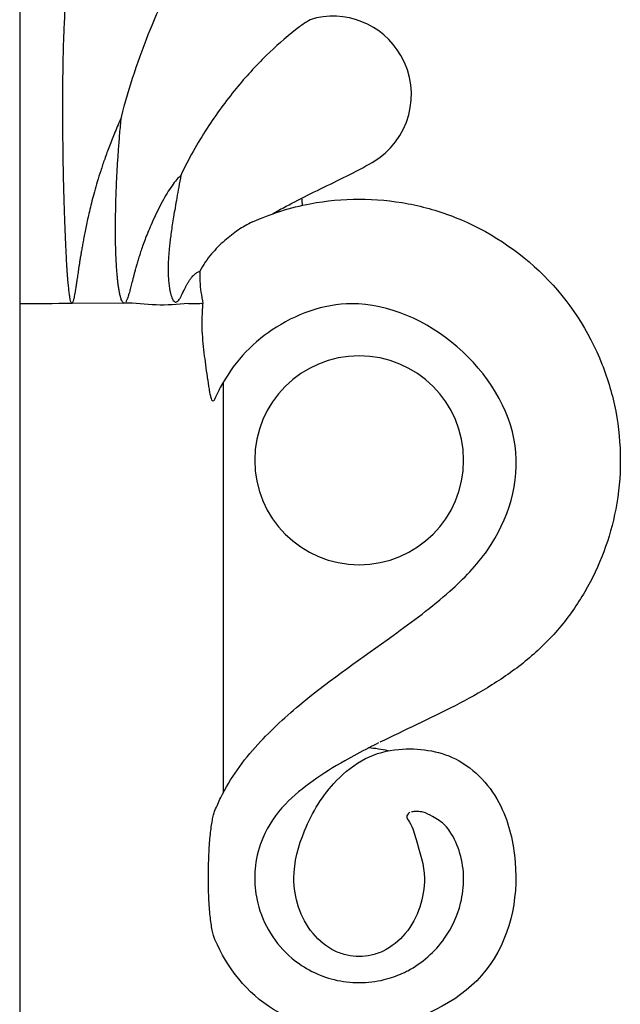
# Model space of a CAD drawing. Units: inches. Extents: x -701 to 3410, y 233 to 3719.
# Drawn here: x 2798 to 2810, y 2275 to 2293 of the extents above; entities that cross this region are included whole.
import ezdxf

# ---------------------------------------------------------------- set-up
doc = ezdxf.new("R2010")
doc.units = ezdxf.units.IN
doc.header["$MEASUREMENT"] = 0

# ---------------------------------------------------------------- blocks, each defined once
blk = doc.blocks.new('block 719')
at = {"color": 7, "lineweight": 25, "true_color": 0xffffff}
blk.add_lwpolyline([(2798.089, 2322.617), (2798.089, 2229.832)], dxfattribs=at)
blk = doc.blocks.new('block 725')
at = {"color": 7, "lineweight": 25, "true_color": 0xffffff}
blk.add_lwpolyline([(2801.964, 2278.753), (2801.964, 2286.559)], dxfattribs=at)
blk = doc.blocks.new('block 732')
at = {"color": 7, "lineweight": 25, "true_color": 0xffffff}
blk.add_lwpolyline([(2800.076, 2288.058), (2799.083, 2288.051)], dxfattribs=at)
blk = doc.blocks.new('block 777')
at = {"color": 7, "lineweight": 25, "true_color": 0xffffff}
blk.add_open_spline([(2805.097, 2279.543), (2804.976, 2279.57), (2804.852, 2279.589), (2804.728, 2279.598)], degree=3, dxfattribs=at)
blk = doc.blocks.new('block 778')
at = {"color": 7, "lineweight": 25, "true_color": 0xffffff}
blk.add_open_spline([(2804.797, 2290.735), (2805.509, 2291.147), (2805.754, 2292.058), (2805.342, 2292.771), (2804.995, 2293.373), (2804.278, 2293.655), (2803.614, 2293.451)], degree=3, knots=[0, 0, 0, 0, 1, 1, 1, 2, 2, 2, 2], dxfattribs=at)
blk = doc.blocks.new('block 779')
at = {"color": 7, "lineweight": 25, "true_color": 0xffffff}
blk.add_open_spline([(2802.561, 2285.07), (2802.561, 2286.168), (2803.45, 2287.057), (2804.548, 2287.057), (2805.646, 2287.057), (2806.536, 2286.168), (2806.536, 2285.07), (2806.536, 2283.972), (2805.646, 2283.082), (2804.548, 2283.082), (2803.45, 2283.082), (2802.561, 2283.972), (2802.561, 2285.07), (2802.561, 2285.07), (2802.561, 2285.07), (2802.561, 2285.07)], degree=3, knots=[0, 0, 0, 0, 1, 1, 1, 2, 2, 2, 3, 3, 3, 4, 4, 4, 5, 5, 5, 5], dxfattribs=at)
blk = doc.blocks.new('block 824')
at = {"color": 7, "lineweight": 25, "true_color": 0xffffff}
blk.add_open_spline([(2803.454, 2290.056), (2803.458, 2290.01), (2803.462, 2289.965), (2803.466, 2289.919)], degree=3, dxfattribs=at)
blk = doc.blocks.new('block 831')
at = {"color": 7, "lineweight": 25, "true_color": 0xffffff}
blk.add_open_spline([(2802.892, 2289.754), (2803.033, 2289.836), (2803.177, 2289.914), (2803.322, 2289.989), (2803.485, 2290.073), (2803.65, 2290.154), (2803.815, 2290.234), (2804.146, 2290.395), (2804.477, 2290.554), (2804.797, 2290.735)], degree=3, knots=[0, 0, 0, 0, 1, 1, 1, 2, 2, 2, 3, 3, 3, 3], dxfattribs=at)
blk = doc.blocks.new('block 832')
at = {"color": 7, "lineweight": 25, "true_color": 0xffffff}
blk.add_open_spline([(2802.517, 2289.604), (2802.874, 2289.764), (2803.242, 2289.879), (2803.617, 2289.95), (2803.924, 2290.009), (2804.236, 2290.039), (2804.548, 2290.039), (2804.86, 2290.038), (2805.173, 2290.009), (2805.479, 2289.951), (2805.785, 2289.892), (2806.086, 2289.805), (2806.377, 2289.69), (2807.003, 2289.442), (2807.583, 2289.062), (2808.062, 2288.583), (2808.541, 2288.104), (2808.92, 2287.525), (2809.168, 2286.899), (2809.283, 2286.608), (2809.37, 2286.307), (2809.429, 2286.001), (2809.487, 2285.694), (2809.517, 2285.382), (2809.517, 2285.07), (2809.517, 2284.758), (2809.488, 2284.446), (2809.429, 2284.139), (2809.323, 2283.588), (2809.123, 2283.053), (2808.841, 2282.568), (2808.699, 2282.323), (2808.537, 2282.091), (2808.354, 2281.876), (2808.171, 2281.66), (2807.967, 2281.46), (2807.749, 2281.278), (2807.536, 2281.102), (2807.309, 2280.943), (2807.075, 2280.797), (2806.618, 2280.511), (2806.133, 2280.274), (2805.646, 2280.043), (2805.411, 2279.931), (2805.176, 2279.82), (2804.943, 2279.705)], degree=3, knots=[0, 0, 0, 0, 1, 1, 1, 2, 2, 2, 3, 3, 3, 4, 4, 4, 5, 5, 5, 6, 6, 6, 7, 7, 7, 8, 8, 8, 9, 9, 9, 10, 10, 10, 11, 11, 11, 12, 12, 12, 13, 13, 13, 14, 14, 14, 15, 15, 15, 15], dxfattribs=at)
blk = doc.blocks.new('block 833')
at = {"color": 7, "lineweight": 25, "true_color": 0xffffff}
blk.add_open_spline([(2804.916, 2279.692), (2804.854, 2279.662), (2804.793, 2279.631), (2804.732, 2279.6)], degree=3, dxfattribs=at)
blk = doc.blocks.new('block 834')
at = {"color": 7, "lineweight": 25, "true_color": 0xffffff}
blk.add_open_spline([(2804.732, 2279.6), (2804.577, 2279.521), (2804.424, 2279.44), (2804.274, 2279.355), (2804.067, 2279.236), (2803.865, 2279.109), (2803.67, 2278.97), (2803.483, 2278.837), (2803.303, 2278.695), (2803.144, 2278.528), (2802.965, 2278.34), (2802.813, 2278.121), (2802.712, 2277.881), (2802.642, 2277.715), (2802.597, 2277.538), (2802.575, 2277.359), (2802.565, 2277.28), (2802.561, 2277.2), (2802.561, 2277.12), (2802.561, 2277.04), (2802.566, 2276.96), (2802.575, 2276.881), (2802.585, 2276.802), (2802.599, 2276.723), (2802.618, 2276.645), (2802.716, 2276.245), (2802.95, 2275.868), (2803.269, 2275.599), (2803.502, 2275.402), (2803.78, 2275.262), (2804.073, 2275.19), (2804.228, 2275.152), (2804.388, 2275.133), (2804.548, 2275.133), (2804.708, 2275.133), (2804.868, 2275.152), (2805.023, 2275.19), (2805.149, 2275.221), (2805.272, 2275.264), (2805.389, 2275.319)], degree=3, knots=[0, 0, 0, 0, 1, 1, 1, 2, 2, 2, 3, 3, 3, 4, 4, 4, 5, 5, 5, 6, 6, 6, 7, 7, 7, 8, 8, 8, 9, 9, 9, 10, 10, 10, 11, 11, 11, 12, 12, 12, 13, 13, 13, 13], dxfattribs=at)
blk = doc.blocks.new('block 835')
at = {"color": 7, "lineweight": 25, "true_color": 0xffffff}
blk.add_open_spline([(2805.79, 2277.12), (2805.79, 2276.935), (2805.761, 2276.748), (2805.703, 2276.571), (2805.643, 2276.388), (2805.551, 2276.215), (2805.426, 2276.066), (2805.311, 2275.928), (2805.167, 2275.811), (2805.005, 2275.734), (2804.931, 2275.699), (2804.854, 2275.672), (2804.774, 2275.654), (2804.7, 2275.638), (2804.624, 2275.629), (2804.548, 2275.629), (2804.472, 2275.629), (2804.396, 2275.638), (2804.322, 2275.654), (2804.242, 2275.672), (2804.165, 2275.699), (2804.091, 2275.734), (2803.929, 2275.811), (2803.785, 2275.928), (2803.67, 2276.066), (2803.546, 2276.215), (2803.454, 2276.388), (2803.393, 2276.571), (2803.335, 2276.748), (2803.306, 2276.935), (2803.306, 2277.12)], degree=3, knots=[0, 0, 0, 0, 1, 1, 1, 2, 2, 2, 3, 3, 3, 4, 4, 4, 5, 5, 5, 6, 6, 6, 7, 7, 7, 8, 8, 8, 9, 9, 9, 10, 10, 10, 10], dxfattribs=at)
blk = doc.blocks.new('block 836')
at = {"color": 7, "lineweight": 25, "true_color": 0xffffff}
blk.add_open_spline([(2807.516, 2277.427), (2807.579, 2276.719), (2807.415, 2275.943), (2806.961, 2275.369), (2806.084, 2274.261), (2804.124, 2273.905), (2802.916, 2274.625), (2802.408, 2274.928), (2802.033, 2275.421), (2801.805, 2275.951)], degree=3, knots=[0, 0, 0, 0, 1, 1, 1, 2, 2, 2, 3, 3, 3, 3], dxfattribs=at)
blk = doc.blocks.new('block 837')
at = {"color": 7, "lineweight": 25, "true_color": 0xffffff}
blk.add_open_spline([(2805.305, 2279.571), (2805.668, 2279.6), (2806.055, 2279.552), (2806.382, 2279.389), (2806.572, 2279.294), (2806.742, 2279.16), (2806.887, 2279.004), (2807.03, 2278.851), (2807.149, 2278.676), (2807.242, 2278.489), (2807.404, 2278.16), (2807.484, 2277.791), (2807.516, 2277.427)], degree=3, knots=[0, 0, 0, 0, 1, 1, 1, 2, 2, 2, 3, 3, 3, 4, 4, 4, 4], dxfattribs=at)
blk = doc.blocks.new('block 838')
at = {"color": 7, "lineweight": 25, "true_color": 0xffffff}
blk.add_open_spline([(2803.306, 2277.12), (2803.307, 2277.428), (2803.391, 2277.734), (2803.51, 2278.023), (2803.655, 2278.375), (2803.854, 2278.703), (2804.116, 2278.976), (2804.277, 2279.143), (2804.461, 2279.29), (2804.669, 2279.394), (2804.867, 2279.493), (2805.086, 2279.553), (2805.305, 2279.571)], degree=3, knots=[0, 0, 0, 0, 1, 1, 1, 2, 2, 2, 3, 3, 3, 4, 4, 4, 4], dxfattribs=at)
blk = doc.blocks.new('block 839')
at = {"color": 7, "lineweight": 25, "true_color": 0xffffff}
blk.add_open_spline([(2801.805, 2278.406), (2801.838, 2278.489), (2801.875, 2278.571), (2801.915, 2278.652), (2802.096, 2279.022), (2802.34, 2279.363), (2802.619, 2279.665)], degree=3, knots=[0, 0, 0, 0, 1, 1, 1, 2, 2, 2, 2], dxfattribs=at)
blk = doc.blocks.new('block 840')
at = {"color": 7, "lineweight": 25, "true_color": 0xffffff}
blk.add_open_spline([(2802.619, 2279.665), (2802.881, 2279.949), (2803.168, 2280.211), (2803.466, 2280.457), (2804.018, 2280.913), (2804.61, 2281.317), (2805.192, 2281.735), (2805.564, 2282.003), (2805.933, 2282.278), (2806.275, 2282.582), (2806.538, 2282.816), (2806.785, 2283.068), (2806.988, 2283.36), (2807.385, 2283.93), (2807.615, 2284.653), (2807.516, 2285.352), (2807.318, 2286.749), (2805.81, 2288.056), (2804.406, 2288.048), (2803.862, 2288.045), (2803.333, 2287.844), (2802.892, 2287.549)], degree=3, knots=[0, 0, 0, 0, 1, 1, 1, 2, 2, 2, 3, 3, 3, 4, 4, 4, 5, 5, 5, 6, 6, 6, 7, 7, 7, 7], dxfattribs=at)
blk = doc.blocks.new('block 853')
at = {"color": 7, "lineweight": 25, "true_color": 0xffffff}
blk.add_open_spline([(2805.389, 2275.319), (2805.417, 2275.332), (2805.444, 2275.346), (2805.471, 2275.36), (2805.747, 2275.505), (2805.992, 2275.719), (2806.173, 2275.976), (2806.316, 2276.179), (2806.419, 2276.408), (2806.479, 2276.647), (2806.517, 2276.802), (2806.537, 2276.961), (2806.536, 2277.12), (2806.534, 2277.278), (2806.51, 2277.437), (2806.466, 2277.589), (2806.423, 2277.738), (2806.361, 2277.88), (2806.275, 2278.009), (2806.248, 2278.049), (2806.219, 2278.088), (2806.186, 2278.121), (2806.117, 2278.192), (2806.03, 2278.242), (2805.943, 2278.293), (2805.885, 2278.326), (2805.828, 2278.359), (2805.765, 2278.375), (2805.73, 2278.383), (2805.693, 2278.386), (2805.657, 2278.388), (2805.611, 2278.39), (2805.599, 2278.389), (2805.587, 2278.387), (2805.573, 2278.386), (2805.56, 2278.383), (2805.547, 2278.38)], degree=3, knots=[0, 0, 0, 0, 1, 1, 1, 2, 2, 2, 3, 3, 3, 4, 4, 4, 5, 5, 5, 6, 6, 6, 7, 7, 7, 8, 8, 8, 9, 9, 9, 10, 10, 10, 11, 11, 11, 12, 12, 12, 12], dxfattribs=at)
blk = doc.blocks.new('block 854')
at = {"color": 7, "lineweight": 25, "true_color": 0xffffff}
blk.add_open_spline([(2805.511, 2278.368), (2805.487, 2278.357), (2805.465, 2278.332), (2805.458, 2278.306), (2805.448, 2278.266), (2805.479, 2278.224), (2805.505, 2278.184), (2805.573, 2278.073), (2805.599, 2277.965), (2805.63, 2277.853), (2805.698, 2277.617), (2805.791, 2277.37), (2805.79, 2277.12)], degree=3, knots=[0, 0, 0, 0, 1, 1, 1, 2, 2, 2, 3, 3, 3, 4, 4, 4, 4], dxfattribs=at)
blk = doc.blocks.new('block 855')
at = {"color": 7, "lineweight": 25, "true_color": 0xffffff}
blk.add_open_spline([(2802.892, 2287.549), (2802.483, 2287.275), (2802.134, 2286.888), (2801.906, 2286.452)], degree=3, dxfattribs=at)
blk = doc.blocks.new('block 856')
at = {"color": 7, "lineweight": 25, "true_color": 0xffffff}
blk.add_open_spline([(2801.906, 2286.452), (2801.87, 2286.383), (2801.836, 2286.313), (2801.805, 2286.241)], degree=3, dxfattribs=at)
blk = doc.blocks.new('block 858')
at = {"color": 7, "lineweight": 25, "true_color": 0xffffff}
blk.add_open_spline([(2801.298, 2288.051), (2801.332, 2288.051), (2801.366, 2288.052), (2801.399, 2288.051), (2801.431, 2288.05), (2801.462, 2288.048), (2801.494, 2288.051), (2801.522, 2288.054), (2801.55, 2288.06), (2801.576, 2288.051)], degree=3, knots=[0, 0, 0, 0, 1, 1, 1, 2, 2, 2, 3, 3, 3, 3], dxfattribs=at)
blk = doc.blocks.new('block 861')
at = {"color": 7, "lineweight": 25, "true_color": 0xffffff}
blk.add_open_spline([(2801.298, 2288.051), (2801.094, 2288.032), (2800.889, 2288.016), (2800.685, 2288.024), (2800.482, 2288.033), (2800.279, 2288.067), (2800.076, 2288.058)], degree=3, knots=[0, 0, 0, 0, 1, 1, 1, 2, 2, 2, 2], dxfattribs=at)
blk = doc.blocks.new('block 892')
at = {"color": 7, "lineweight": 25, "true_color": 0xffffff}
blk.add_open_spline([(2799.083, 2288.051), (2798.751, 2288.049), (2798.42, 2288.047), (2798.089, 2288.047)], degree=3, dxfattribs=at)
blk = doc.blocks.new('block 896')
at = {"color": 7, "lineweight": 25, "true_color": 0xffffff}
blk.add_open_spline([(2800.075, 2288.051), (2800.029, 2288.105), (2800.023, 2288.124), (2800.018, 2288.142), (2800.012, 2288.163), (2800.006, 2288.183), (2800.001, 2288.203), (2799.995, 2288.225), (2799.99, 2288.248), (2799.986, 2288.271), (2799.982, 2288.295), (2799.977, 2288.32), (2799.974, 2288.344), (2799.969, 2288.371), (2799.966, 2288.397), (2799.962, 2288.424), (2799.958, 2288.453), (2799.955, 2288.482), (2799.952, 2288.511), (2799.949, 2288.542), (2799.945, 2288.573), (2799.943, 2288.605), (2799.94, 2288.638), (2799.937, 2288.672), (2799.935, 2288.706), (2799.932, 2288.743), (2799.93, 2288.78), (2799.928, 2288.816), (2799.925, 2288.855), (2799.924, 2288.895), (2799.922, 2288.934), (2799.92, 2288.976), (2799.918, 2289.019), (2799.917, 2289.061), (2799.916, 2289.106), (2799.915, 2289.151), (2799.914, 2289.197), (2799.913, 2289.245), (2799.912, 2289.294), (2799.912, 2289.343), (2799.911, 2289.395), (2799.911, 2289.447), (2799.911, 2289.499), (2799.912, 2289.555), (2799.912, 2289.611), (2799.913, 2289.668), (2799.914, 2289.728), (2799.915, 2289.788), (2799.916, 2289.849), (2799.918, 2289.914), (2799.919, 2289.979), (2799.921, 2290.044), (2799.924, 2290.114), (2799.926, 2290.185), (2799.929, 2290.255), (2799.932, 2290.331), (2799.936, 2290.407), (2799.939, 2290.482), (2799.944, 2290.564), (2799.948, 2290.646), (2799.953, 2290.728), (2799.959, 2290.817), (2799.965, 2290.906), (2799.971, 2290.995), (2799.978, 2291.091), (2799.986, 2291.187), (2799.994, 2291.283), (2800.003, 2291.387), (2800.013, 2291.491), (2800.024, 2291.595)], degree=3, knots=[0, 0, 0, 0, 1, 1, 1, 2, 2, 2, 3, 3, 3, 4, 4, 4, 5, 5, 5, 6, 6, 6, 7, 7, 7, 8, 8, 8, 9, 9, 9, 10, 10, 10, 11, 11, 11, 12, 12, 12, 13, 13, 13, 14, 14, 14, 15, 15, 15, 16, 16, 16, 17, 17, 17, 18, 18, 18, 19, 19, 19, 20, 20, 20, 21, 21, 21, 22, 22, 22, 23, 23, 23, 23], dxfattribs=at)
blk = doc.blocks.new('block 900')
at = {"color": 7, "lineweight": 25, "true_color": 0xffffff}
blk.add_open_spline([(2803.339, 2293.259), (2803.145, 2293.105), (2802.958, 2292.94), (2802.781, 2292.767), (2802.578, 2292.569), (2802.387, 2292.36), (2802.207, 2292.142), (2802.009, 2291.901), (2801.824, 2291.648), (2801.655, 2291.386), (2801.469, 2291.099), (2801.301, 2290.799), (2801.156, 2290.49)], degree=3, knots=[0, 0, 0, 0, 1, 1, 1, 2, 2, 2, 3, 3, 3, 4, 4, 4, 4], dxfattribs=at)
blk = doc.blocks.new('block 901')
at = {"color": 7, "lineweight": 25, "true_color": 0xffffff}
blk.add_open_spline([(2801.156, 2290.49), (2801.142, 2290.415), (2801.129, 2290.34), (2801.115, 2290.266), (2801.103, 2290.197), (2801.09, 2290.129), (2801.078, 2290.06), (2801.067, 2289.998), (2801.056, 2289.935), (2801.045, 2289.873), (2801.035, 2289.816), (2801.026, 2289.76), (2801.016, 2289.703), (2801.008, 2289.651), (2801, 2289.6), (2800.992, 2289.548), (2800.984, 2289.501), (2800.977, 2289.454), (2800.971, 2289.406), (2800.965, 2289.363), (2800.959, 2289.32), (2800.954, 2289.277), (2800.949, 2289.238), (2800.944, 2289.199), (2800.94, 2289.159), (2800.936, 2289.123), (2800.933, 2289.087), (2800.93, 2289.051), (2800.927, 2289.018), (2800.924, 2288.985), (2800.922, 2288.951), (2800.92, 2288.921), (2800.918, 2288.89), (2800.917, 2288.86), (2800.916, 2288.832), (2800.915, 2288.804), (2800.914, 2288.776), (2800.914, 2288.75), (2800.913, 2288.724), (2800.913, 2288.699), (2800.913, 2288.675), (2800.914, 2288.651), (2800.914, 2288.628), (2800.915, 2288.606), (2800.915, 2288.584), (2800.917, 2288.563), (2800.917, 2288.543), (2800.919, 2288.523), (2800.92, 2288.503), (2800.921, 2288.485), (2800.923, 2288.467), (2800.925, 2288.449), (2800.926, 2288.432), (2800.928, 2288.415), (2800.93, 2288.399), (2800.932, 2288.383), (2800.934, 2288.368), (2800.937, 2288.353), (2800.939, 2288.339), (2800.941, 2288.325), (2800.944, 2288.311), (2800.946, 2288.298), (2800.949, 2288.286), (2800.951, 2288.273), (2800.962, 2288.228), (2800.965, 2288.217), (2800.969, 2288.207), (2800.981, 2288.17), (2800.984, 2288.162), (2800.988, 2288.154), (2801.002, 2288.124), (2801.006, 2288.118), (2801.011, 2288.111), (2801.033, 2288.086), (2801.045, 2288.078), (2801.058, 2288.077), (2801.1, 2288.098), (2801.105, 2288.104), (2801.11, 2288.11), (2801.13, 2288.138), (2801.135, 2288.146), (2801.14, 2288.154), (2801.16, 2288.19), (2801.165, 2288.2), (2801.17, 2288.21), (2801.191, 2288.253), (2801.197, 2288.265), (2801.202, 2288.277), (2801.227, 2288.328), (2801.234, 2288.342), (2801.241, 2288.355), (2801.248, 2288.37), (2801.256, 2288.385), (2801.264, 2288.399), (2801.272, 2288.415), (2801.281, 2288.431), (2801.29, 2288.447), (2801.3, 2288.464), (2801.311, 2288.48), (2801.322, 2288.497), (2801.334, 2288.514), (2801.347, 2288.532), (2801.36, 2288.549), (2801.375, 2288.567), (2801.39, 2288.584), (2801.407, 2288.6), (2801.424, 2288.615), (2801.442, 2288.628), (2801.461, 2288.64), (2801.479, 2288.65), (2801.497, 2288.66), (2801.516, 2288.666)], degree=3, knots=[0, 0, 0, 0, 1, 1, 1, 2, 2, 2, 3, 3, 3, 4, 4, 4, 5, 5, 5, 6, 6, 6, 7, 7, 7, 8, 8, 8, 9, 9, 9, 10, 10, 10, 11, 11, 11, 12, 12, 12, 13, 13, 13, 14, 14, 14, 15, 15, 15, 16, 16, 16, 17, 17, 17, 18, 18, 18, 19, 19, 19, 20, 20, 20, 21, 21, 21, 22, 22, 22, 23, 23, 23, 24, 24, 24, 25, 25, 25, 26, 26, 26, 27, 27, 27, 28, 28, 28, 29, 29, 29, 30, 30, 30, 31, 31, 31, 32, 32, 32, 33, 33, 33, 34, 34, 34, 35, 35, 35, 36, 36, 36, 37, 37, 37, 37], dxfattribs=at)
blk = doc.blocks.new('block 906')
at = {"color": 7, "lineweight": 25, "true_color": 0xffffff}
blk.add_open_spline([(2803.614, 2293.451), (2803.57, 2293.423), (2803.548, 2293.409), (2803.527, 2293.395), (2803.496, 2293.374), (2803.465, 2293.353), (2803.434, 2293.331), (2803.402, 2293.308), (2803.37, 2293.284), (2803.339, 2293.259)], degree=3, knots=[0, 0, 0, 0, 1, 1, 1, 2, 2, 2, 3, 3, 3, 3], dxfattribs=at)
blk = doc.blocks.new('block 908')
at = {"color": 7, "lineweight": 25, "true_color": 0xffffff}
blk.add_open_spline([(2800.023, 2291.596), (2800.17, 2292.165), (2800.354, 2292.725), (2800.576, 2293.269), (2800.779, 2293.768), (2801.015, 2294.254), (2801.289, 2294.718), (2801.539, 2295.143), (2801.822, 2295.55), (2802.136, 2295.929)], degree=3, knots=[0, 0, 0, 0, 1, 1, 1, 2, 2, 2, 3, 3, 3, 3], dxfattribs=at)
blk = doc.blocks.new('block 909')
at = {"color": 7, "lineweight": 25, "true_color": 0xffffff}
blk.add_open_spline([(2799.083, 2288.051), (2799.06, 2288.081), (2799.059, 2288.092), (2799.057, 2288.102), (2799.048, 2288.147), (2799.046, 2288.159), (2799.044, 2288.172), (2799.042, 2288.185), (2799.04, 2288.198), (2799.038, 2288.211), (2799.036, 2288.225), (2799.034, 2288.239), (2799.032, 2288.253), (2799.03, 2288.269), (2799.029, 2288.284), (2799.027, 2288.299), (2799.025, 2288.316), (2799.023, 2288.332), (2799.021, 2288.349), (2799.019, 2288.367), (2799.017, 2288.384), (2799.015, 2288.402), (2799.013, 2288.422), (2799.012, 2288.441), (2799.01, 2288.46), (2799.008, 2288.481), (2799.006, 2288.502), (2799.004, 2288.523), (2799.002, 2288.545), (2799.001, 2288.568), (2798.999, 2288.59), (2798.997, 2288.615), (2798.995, 2288.639), (2798.994, 2288.663), (2798.992, 2288.689), (2798.99, 2288.716), (2798.989, 2288.742), (2798.987, 2288.77), (2798.986, 2288.798), (2798.984, 2288.827), (2798.982, 2288.857), (2798.981, 2288.888), (2798.979, 2288.918), (2798.977, 2288.95), (2798.976, 2288.983), (2798.974, 2289.015), (2798.972, 2289.049), (2798.971, 2289.083), (2798.969, 2289.118), (2798.967, 2289.154), (2798.966, 2289.191), (2798.964, 2289.227), (2798.962, 2289.266), (2798.961, 2289.305), (2798.959, 2289.344), (2798.957, 2289.385), (2798.956, 2289.427), (2798.954, 2289.468), (2798.952, 2289.513), (2798.95, 2289.557), (2798.949, 2289.601), (2798.947, 2289.649), (2798.945, 2289.696), (2798.944, 2289.744), (2798.942, 2289.795), (2798.94, 2289.845), (2798.939, 2289.896), (2798.937, 2289.951), (2798.935, 2290.005), (2798.934, 2290.06), (2798.932, 2290.119), (2798.93, 2290.178), (2798.929, 2290.237), (2798.927, 2290.3), (2798.926, 2290.364), (2798.924, 2290.428), (2798.923, 2290.497), (2798.921, 2290.566), (2798.92, 2290.634), (2798.918, 2290.709), (2798.917, 2290.784), (2798.916, 2290.858), (2798.915, 2290.939), (2798.914, 2291.02), (2798.913, 2291.101), (2798.912, 2291.188), (2798.911, 2291.275), (2798.91, 2291.363), (2798.91, 2291.458), (2798.909, 2291.552), (2798.909, 2291.647), (2798.909, 2291.749), (2798.909, 2291.852), (2798.909, 2291.955), (2798.91, 2292.066), (2798.91, 2292.177), (2798.911, 2292.288), (2798.913, 2292.409), (2798.914, 2292.529), (2798.917, 2292.649), (2798.919, 2292.78), (2798.923, 2292.91), (2798.927, 2293.041), (2798.932, 2293.182), (2798.937, 2293.324), (2798.945, 2293.465), (2798.952, 2293.618), (2798.961, 2293.772), (2798.973, 2293.925), (2798.985, 2294.092), (2798.999, 2294.258), (2799.017, 2294.425), (2799.037, 2294.607), (2799.061, 2294.788), (2799.092, 2294.969), (2799.125, 2295.167), (2799.166, 2295.364), (2799.219, 2295.557)], degree=3, knots=[0, 0, 0, 0, 1, 1, 1, 2, 2, 2, 3, 3, 3, 4, 4, 4, 5, 5, 5, 6, 6, 6, 7, 7, 7, 8, 8, 8, 9, 9, 9, 10, 10, 10, 11, 11, 11, 12, 12, 12, 13, 13, 13, 14, 14, 14, 15, 15, 15, 16, 16, 16, 17, 17, 17, 18, 18, 18, 19, 19, 19, 20, 20, 20, 21, 21, 21, 22, 22, 22, 23, 23, 23, 24, 24, 24, 25, 25, 25, 26, 26, 26, 27, 27, 27, 28, 28, 28, 29, 29, 29, 30, 30, 30, 31, 31, 31, 32, 32, 32, 33, 33, 33, 34, 34, 34, 35, 35, 35, 36, 36, 36, 37, 37, 37, 38, 38, 38, 39, 39, 39, 39], dxfattribs=at)
blk = doc.blocks.new('block 914')
at = {"color": 7, "lineweight": 25, "true_color": 0xffffff}
blk.add_open_spline([(2801.667, 2286.601), (2801.649, 2286.752), (2801.627, 2286.902), (2801.608, 2287.053), (2801.588, 2287.213), (2801.571, 2287.373), (2801.564, 2287.534), (2801.557, 2287.706), (2801.562, 2287.879), (2801.576, 2288.051)], degree=3, knots=[0, 0, 0, 0, 1, 1, 1, 2, 2, 2, 3, 3, 3, 3], dxfattribs=at)
blk = doc.blocks.new('block 916')
at = {"color": 7, "lineweight": 25, "true_color": 0xffffff}
blk.add_open_spline([(2802.517, 2289.604), (2802.422, 2289.562), (2802.333, 2289.507), (2802.247, 2289.448), (2802.158, 2289.387), (2802.072, 2289.322), (2801.991, 2289.251), (2801.901, 2289.173), (2801.817, 2289.087), (2801.74, 2288.996), (2801.655, 2288.894), (2801.577, 2288.784), (2801.515, 2288.666)], degree=3, knots=[0, 0, 0, 0, 1, 1, 1, 2, 2, 2, 3, 3, 3, 4, 4, 4, 4], dxfattribs=at)
blk = doc.blocks.new('block 917')
at = {"color": 7, "lineweight": 25, "true_color": 0xffffff}
blk.add_open_spline([(2801.515, 2288.666), (2801.513, 2288.603), (2801.515, 2288.539), (2801.518, 2288.476), (2801.522, 2288.406), (2801.528, 2288.337), (2801.537, 2288.269), (2801.547, 2288.196), (2801.561, 2288.123), (2801.576, 2288.051)], degree=3, knots=[0, 0, 0, 0, 1, 1, 1, 2, 2, 2, 3, 3, 3, 3], dxfattribs=at)
blk = doc.blocks.new('block 918')
at = {"color": 7, "lineweight": 25, "true_color": 0xffffff}
blk.add_open_spline([(2801.667, 2286.601), (2801.671, 2286.565), (2801.675, 2286.53), (2801.68, 2286.494), (2801.685, 2286.463), (2801.69, 2286.431), (2801.695, 2286.399), (2801.7, 2286.371), (2801.705, 2286.342), (2801.712, 2286.315), (2801.718, 2286.292), (2801.725, 2286.271), (2801.733, 2286.245), (2801.737, 2286.227), (2801.742, 2286.208), (2801.757, 2286.202), (2801.796, 2286.21), (2801.8, 2286.227), (2801.805, 2286.241)], degree=3, knots=[0, 0, 0, 0, 1, 1, 1, 2, 2, 2, 3, 3, 3, 4, 4, 4, 5, 5, 5, 6, 6, 6, 6], dxfattribs=at)
blk = doc.blocks.new('block 920')
at = {"color": 7, "lineweight": 25, "true_color": 0xffffff}
blk.add_open_spline([(2801.805, 2275.951), (2801.794, 2275.977), (2801.785, 2276.004), (2801.778, 2276.031), (2801.768, 2276.065), (2801.76, 2276.1), (2801.753, 2276.134), (2801.744, 2276.175), (2801.737, 2276.217), (2801.731, 2276.258), (2801.724, 2276.305), (2801.718, 2276.353), (2801.713, 2276.401), (2801.707, 2276.455), (2801.702, 2276.509), (2801.698, 2276.563), (2801.694, 2276.624), (2801.69, 2276.685), (2801.688, 2276.746), (2801.685, 2276.815), (2801.682, 2276.884), (2801.681, 2276.954), (2801.68, 2277.029), (2801.679, 2277.104), (2801.68, 2277.179), (2801.68, 2277.254), (2801.681, 2277.33), (2801.683, 2277.405), (2801.685, 2277.475), (2801.688, 2277.544), (2801.692, 2277.613), (2801.695, 2277.674), (2801.698, 2277.734), (2801.703, 2277.795), (2801.707, 2277.848), (2801.712, 2277.902), (2801.717, 2277.955), (2801.722, 2278.002), (2801.728, 2278.05), (2801.735, 2278.097), (2801.74, 2278.138), (2801.747, 2278.179), (2801.755, 2278.22), (2801.762, 2278.255), (2801.769, 2278.29), (2801.779, 2278.324), (2801.786, 2278.352), (2801.795, 2278.379), (2801.805, 2278.406)], degree=3, knots=[0, 0, 0, 0, 1, 1, 1, 2, 2, 2, 3, 3, 3, 4, 4, 4, 5, 5, 5, 6, 6, 6, 7, 7, 7, 8, 8, 8, 9, 9, 9, 10, 10, 10, 11, 11, 11, 12, 12, 12, 13, 13, 13, 14, 14, 14, 15, 15, 15, 16, 16, 16, 16], dxfattribs=at)
blk = doc.blocks.new('block 927')
at = {"color": 7, "lineweight": 25, "true_color": 0xffffff}
blk.add_open_spline([(2800.024, 2291.596), (2799.981, 2291.5), (2799.94, 2291.405), (2799.9, 2291.309), (2799.864, 2291.221), (2799.829, 2291.133), (2799.795, 2291.044), (2799.764, 2290.963), (2799.735, 2290.882), (2799.706, 2290.8), (2799.68, 2290.726), (2799.655, 2290.651), (2799.63, 2290.576), (2799.608, 2290.507), (2799.587, 2290.438), (2799.566, 2290.369), (2799.547, 2290.306), (2799.529, 2290.242), (2799.511, 2290.178), (2799.495, 2290.12), (2799.479, 2290.061), (2799.464, 2290.003), (2799.451, 2289.949), (2799.437, 2289.895), (2799.424, 2289.841), (2799.412, 2289.791), (2799.401, 2289.741), (2799.389, 2289.692), (2799.379, 2289.646), (2799.369, 2289.6), (2799.359, 2289.554), (2799.35, 2289.512), (2799.342, 2289.469), (2799.333, 2289.427), (2799.325, 2289.388), (2799.318, 2289.349), (2799.31, 2289.31), (2799.303, 2289.274), (2799.297, 2289.238), (2799.29, 2289.202), (2799.284, 2289.168), (2799.278, 2289.135), (2799.272, 2289.102), (2799.267, 2289.071), (2799.262, 2289.04), (2799.256, 2289.009), (2799.252, 2288.981), (2799.247, 2288.952), (2799.242, 2288.924), (2799.238, 2288.897), (2799.234, 2288.871), (2799.23, 2288.845), (2799.226, 2288.82), (2799.222, 2288.796), (2799.218, 2288.772), (2799.215, 2288.749), (2799.211, 2288.727), (2799.208, 2288.704), (2799.205, 2288.683), (2799.202, 2288.662), (2799.199, 2288.641), (2799.196, 2288.622), (2799.193, 2288.603), (2799.19, 2288.583), (2799.187, 2288.566), (2799.185, 2288.548), (2799.182, 2288.53), (2799.18, 2288.513), (2799.177, 2288.497), (2799.175, 2288.48), (2799.172, 2288.465), (2799.17, 2288.449), (2799.168, 2288.434), (2799.166, 2288.42), (2799.164, 2288.406), (2799.161, 2288.391), (2799.159, 2288.378), (2799.157, 2288.365), (2799.155, 2288.352), (2799.148, 2288.304), (2799.146, 2288.293), (2799.144, 2288.282), (2799.138, 2288.241), (2799.136, 2288.231), (2799.134, 2288.222), (2799.128, 2288.187), (2799.126, 2288.179), (2799.125, 2288.17), (2799.119, 2288.141), (2799.117, 2288.134), (2799.115, 2288.127), (2799.1, 2288.075), (2799.093, 2288.059), (2799.08, 2288.051)], degree=3, knots=[0, 0, 0, 0, 1, 1, 1, 2, 2, 2, 3, 3, 3, 4, 4, 4, 5, 5, 5, 6, 6, 6, 7, 7, 7, 8, 8, 8, 9, 9, 9, 10, 10, 10, 11, 11, 11, 12, 12, 12, 13, 13, 13, 14, 14, 14, 15, 15, 15, 16, 16, 16, 17, 17, 17, 18, 18, 18, 19, 19, 19, 20, 20, 20, 21, 21, 21, 22, 22, 22, 23, 23, 23, 24, 24, 24, 25, 25, 25, 26, 26, 26, 27, 27, 27, 28, 28, 28, 29, 29, 29, 30, 30, 30, 31, 31, 31, 31], dxfattribs=at)
blk = doc.blocks.new('block 928')
at = {"color": 7, "lineweight": 25, "true_color": 0xffffff}
blk.add_open_spline([(2801.155, 2290.49), (2801.127, 2290.464), (2801.101, 2290.436), (2801.075, 2290.407), (2801.044, 2290.37), (2801.015, 2290.332), (2800.987, 2290.293), (2800.954, 2290.247), (2800.924, 2290.2), (2800.895, 2290.152), (2800.862, 2290.098), (2800.831, 2290.043), (2800.801, 2289.988), (2800.769, 2289.928), (2800.738, 2289.867), (2800.708, 2289.806), (2800.68, 2289.748), (2800.652, 2289.689), (2800.625, 2289.63), (2800.601, 2289.578), (2800.578, 2289.525), (2800.556, 2289.472), (2800.536, 2289.425), (2800.517, 2289.378), (2800.498, 2289.331), (2800.481, 2289.288), (2800.465, 2289.246), (2800.45, 2289.203), (2800.435, 2289.164), (2800.422, 2289.125), (2800.408, 2289.087), (2800.396, 2289.051), (2800.385, 2289.016), (2800.373, 2288.981), (2800.363, 2288.948), (2800.353, 2288.916), (2800.343, 2288.884), (2800.334, 2288.854), (2800.326, 2288.825), (2800.317, 2288.795), (2800.309, 2288.768), (2800.302, 2288.741), (2800.294, 2288.714), (2800.287, 2288.69), (2800.281, 2288.665), (2800.274, 2288.64), (2800.268, 2288.617), (2800.262, 2288.595), (2800.256, 2288.572), (2800.251, 2288.551), (2800.245, 2288.53), (2800.24, 2288.509), (2800.235, 2288.49), (2800.23, 2288.471), (2800.225, 2288.452), (2800.221, 2288.434), (2800.216, 2288.417), (2800.212, 2288.399), (2800.207, 2288.383), (2800.203, 2288.366), (2800.199, 2288.35), (2800.195, 2288.335), (2800.191, 2288.32), (2800.187, 2288.306), (2800.183, 2288.292), (2800.18, 2288.278), (2800.176, 2288.264), (2800.161, 2288.215), (2800.158, 2288.204), (2800.154, 2288.192), (2800.14, 2288.151), (2800.137, 2288.142), (2800.133, 2288.132), (2800.118, 2288.099), (2800.114, 2288.092), (2800.109, 2288.085)], degree=3, knots=[0, 0, 0, 0, 1, 1, 1, 2, 2, 2, 3, 3, 3, 4, 4, 4, 5, 5, 5, 6, 6, 6, 7, 7, 7, 8, 8, 8, 9, 9, 9, 10, 10, 10, 11, 11, 11, 12, 12, 12, 13, 13, 13, 14, 14, 14, 15, 15, 15, 16, 16, 16, 17, 17, 17, 18, 18, 18, 19, 19, 19, 20, 20, 20, 21, 21, 21, 22, 22, 22, 23, 23, 23, 24, 24, 24, 25, 25, 25, 25], dxfattribs=at)

msp = doc.modelspace()

# ---------------------------------------------------------------- block references
for name in ['block 719', 'block 908', 'block 909', 'block 778', 'block 906', 'block 900', 'block 927', 'block 896', 'block 831', 'block 928', 'block 901', 'block 832', 'block 824', 'block 916', 'block 917', 'block 892', 'block 732', 'block 861', 'block 858', 'block 914', 'block 840', 'block 855', 'block 779', 'block 918', 'block 856', 'block 725', 'block 839', 'block 833', 'block 834', 'block 838', 'block 777', 'block 837', 'block 920', 'block 853', 'block 854', 'block 836', 'block 835']:
    msp.add_blockref(name, (0, 0))

doc.saveas('drawing.dxf')
